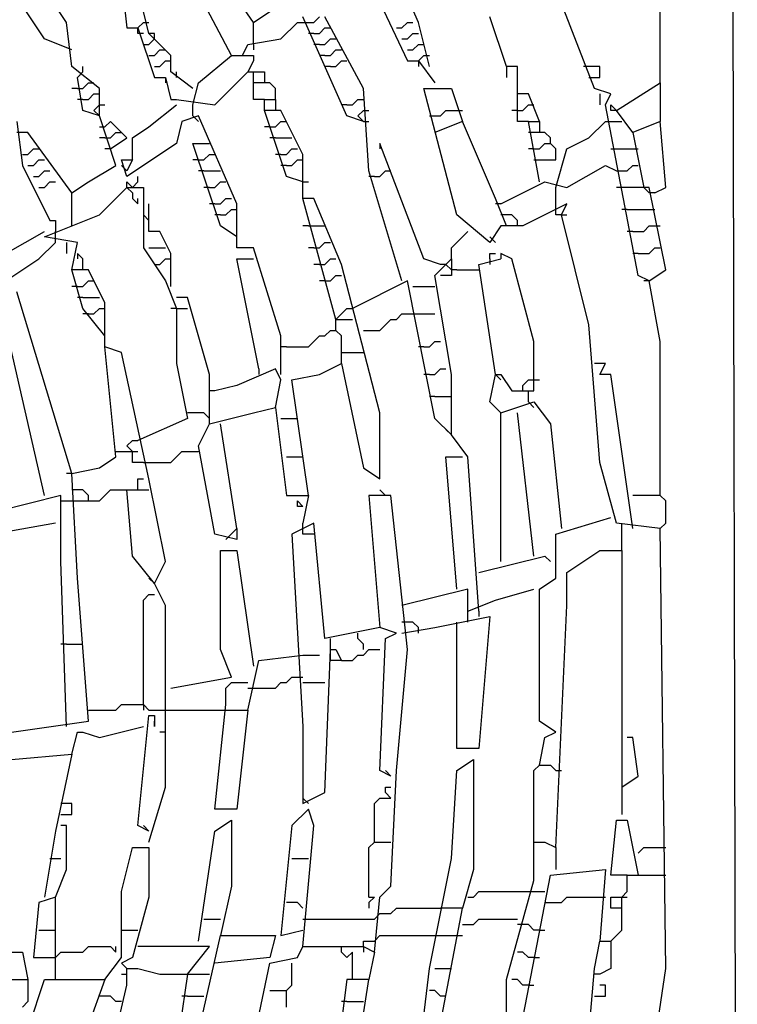
# Model space of a CAD drawing. Extents: x 2.34 to 3.92, y 2.62 to 5.01.
# Drawn here: x 3.17 to 3.37, y 4.33 to 4.6 of the extents above; entities that cross this region are included whole.
import ezdxf

# ---------------------------------------------------------------- set-up
doc = ezdxf.new("R2010")
doc.units = 0
doc.header["$MEASUREMENT"] = 0

msp = doc.modelspace()

# ---------------------------------------------------------------- linework, layer by layer
at = {"color": 0}
for p, q in [((3.372163, 4.072617), (3.370651, 4.776097)), ((3.239032, 4.602118), (3.22239, 4.626324)), ((3.284418, 4.602118), (3.273828, 4.626324)), ((3.23298, 4.593041), (3.216339, 4.624811)), ((3.332829, 4.583964), (3.3177, 4.623298)), ((3.269289, 4.617247), (3.281392, 4.591528)), ((3.202723, 4.614221), (3.204236, 4.600605)), ((3.350983, 4.585477), (3.350983, 4.612708)), ((3.187595, 4.602118), (3.181543, 4.611195)), ((3.181543, 4.597579), (3.175492, 4.606657)), ((3.210287, 4.599092), (3.208775, 4.605144)), ((3.239032, 4.602118), (3.24357, 4.605144)), ((3.189107, 4.590015), (3.187595, 4.602118)), ((3.207262, 4.600605), (3.208775, 4.602118)), ((3.208775, 4.602118), (3.210287, 4.602118)), ((3.239032, 4.596067), (3.239032, 4.602118)), ((3.246596, 4.597579), (3.251135, 4.602118)), ((3.251135, 4.602118), (3.25416, 4.602118)), ((3.26475, 4.576399), (3.252648, 4.603631)), ((3.25416, 4.602118), (3.255673, 4.602118)), ((3.255673, 4.602118), (3.257186, 4.603631)), ((3.269289, 4.583964), (3.258699, 4.603631)), ((3.279879, 4.600605), (3.281392, 4.602118)), ((3.281392, 4.602118), (3.282905, 4.602118)), ((3.287443, 4.590015), (3.284418, 4.602118)), ((3.308623, 4.590015), (3.304085, 4.603631)), ((3.204236, 4.600605), (3.207262, 4.600605)), ((3.207262, 4.599092), (3.207262, 4.600605)), ((3.207262, 4.600605), (3.2118, 4.586989)), ((3.208775, 4.599092), (3.207262, 4.599092)), ((3.2118, 4.599092), (3.210287, 4.599092)), ((3.216339, 4.593041), (3.210287, 4.599092)), ((3.2118, 4.597579), (3.2118, 4.599092)), ((3.255673, 4.599092), (3.25416, 4.599092)), ((3.255673, 4.599092), (3.257186, 4.599092)), ((3.257186, 4.599092), (3.258699, 4.600605)), ((3.258699, 4.600605), (3.260212, 4.600605)), ((3.278366, 4.600605), (3.279879, 4.600605)), ((3.281392, 4.597579), (3.282905, 4.599092)), ((3.282905, 4.599092), (3.284418, 4.599092)), ((3.189107, 4.594554), (3.181543, 4.597579)), ((3.208775, 4.596067), (3.210287, 4.596067)), ((3.210287, 4.596067), (3.2118, 4.597579)), ((3.236006, 4.593041), (3.237519, 4.596067)), ((3.237519, 4.596067), (3.246596, 4.597579)), ((3.239032, 4.596067), (3.239032, 4.594554)), ((3.257186, 4.596067), (3.255673, 4.596067)), ((3.257186, 4.596067), (3.258699, 4.596067)), ((3.258699, 4.596067), (3.260212, 4.597579)), ((3.260212, 4.597579), (3.261725, 4.597579)), ((3.279879, 4.597579), (3.281392, 4.597579)), ((3.282905, 4.594554), (3.284418, 4.596067)), ((3.284418, 4.596067), (3.28593, 4.596067)), ((3.210287, 4.593041), (3.2118, 4.593041)), ((3.2118, 4.593041), (3.213313, 4.594554)), ((3.213313, 4.594554), (3.214826, 4.594554)), ((3.216339, 4.588502), (3.216339, 4.593041)), ((3.223903, 4.585477), (3.23298, 4.593041)), ((3.23298, 4.593041), (3.239032, 4.593041)), ((3.239032, 4.593041), (3.239032, 4.591528)), ((3.258699, 4.593041), (3.257186, 4.593041)), ((3.258699, 4.593041), (3.260212, 4.593041)), ((3.260212, 4.593041), (3.261725, 4.594554)), ((3.261725, 4.594554), (3.263238, 4.594554)), ((3.281392, 4.594554), (3.282905, 4.594554)), ((3.284418, 4.591528), (3.28593, 4.593041)), ((3.28593, 4.593041), (3.287443, 4.593041)), ((3.213313, 4.590015), (3.214826, 4.591528)), ((3.214826, 4.591528), (3.216339, 4.591528)), ((3.239032, 4.591528), (3.237519, 4.588502)), ((3.261725, 4.590015), (3.263238, 4.591528)), ((3.263238, 4.591528), (3.26475, 4.591528)), ((3.281392, 4.591528), (3.284418, 4.591528)), ((3.284418, 4.591528), (3.284418, 4.590015)), ((3.284418, 4.591528), (3.288956, 4.585477)), ((3.196672, 4.583964), (3.189107, 4.590015)), ((3.19062, 4.586989), (3.192133, 4.588502)), ((3.192133, 4.588502), (3.192133, 4.590015)), ((3.2118, 4.590015), (3.213313, 4.590015)), ((3.22239, 4.583964), (3.216339, 4.588502)), ((3.217852, 4.586989), (3.217852, 4.588502)), ((3.228442, 4.579425), (3.237519, 4.588502)), ((3.237519, 4.588502), (3.242057, 4.588502)), ((3.239032, 4.585477), (3.239032, 4.588502)), ((3.242057, 4.588502), (3.242057, 4.585477)), ((3.260212, 4.590015), (3.258699, 4.590015)), ((3.260212, 4.590015), (3.261725, 4.590015)), ((3.308623, 4.590015), (3.308623, 4.586989)), ((3.311649, 4.590015), (3.308623, 4.590015)), ((3.311649, 4.574887), (3.311649, 4.590015)), ((3.331316, 4.590015), (3.329803, 4.590015)), ((3.334342, 4.590015), (3.331316, 4.590015)), ((3.334342, 4.586989), (3.334342, 4.590015)), ((3.192133, 4.577912), (3.19062, 4.586989)), ((3.192133, 4.583964), (3.193646, 4.585477)), ((3.193646, 4.585477), (3.195159, 4.585477)), ((3.2118, 4.586989), (3.214826, 4.586989)), ((3.214826, 4.586989), (3.214826, 4.585477)), ((3.214826, 4.586989), (3.216339, 4.580938)), ((3.22239, 4.579425), (3.223903, 4.585477)), ((3.239032, 4.580938), (3.239032, 4.585477)), ((3.242057, 4.585477), (3.239032, 4.585477)), ((3.24357, 4.585477), (3.242057, 4.585477)), ((3.245083, 4.583964), (3.24357, 4.585477)), ((3.311649, 4.582451), (3.311649, 4.585477)), ((3.331316, 4.586989), (3.334342, 4.586989)), ((3.33888, 4.577912), (3.350983, 4.585477)), ((3.350983, 4.585477), (3.350983, 4.574887)), ((3.19062, 4.583964), (3.189107, 4.583964)), ((3.19062, 4.583964), (3.192133, 4.583964)), ((3.193646, 4.580938), (3.195159, 4.582451)), ((3.195159, 4.582451), (3.196672, 4.582451)), ((3.196672, 4.576399), (3.196672, 4.583964)), ((3.245083, 4.580938), (3.245083, 4.583964)), ((3.270802, 4.561271), (3.269289, 4.583964)), ((3.295008, 4.549168), (3.28593, 4.583964)), ((3.28593, 4.583964), (3.293495, 4.583964)), ((3.293495, 4.583964), (3.29652, 4.574887)), ((3.314675, 4.582451), (3.311649, 4.582451)), ((3.3177, 4.574887), (3.314675, 4.582451)), ((3.337368, 4.582451), (3.332829, 4.583964)), ((3.334342, 4.582451), (3.334342, 4.579425)), ((3.335855, 4.579425), (3.337368, 4.582451)), ((3.192133, 4.580938), (3.19062, 4.580938)), ((3.192133, 4.580938), (3.193646, 4.580938)), ((3.195159, 4.577912), (3.196672, 4.579425)), ((3.196672, 4.579425), (3.198185, 4.579425)), ((3.210287, 4.573374), (3.217852, 4.579425)), ((3.216339, 4.580938), (3.217852, 4.580938)), ((3.217852, 4.580938), (3.228442, 4.579425)), ((3.22239, 4.576399), (3.22239, 4.579425)), ((3.242057, 4.580938), (3.239032, 4.580938)), ((3.242057, 4.577912), (3.242057, 4.580938)), ((3.242057, 4.580938), (3.245083, 4.580938)), ((3.245083, 4.580938), (3.245083, 4.577912)), ((3.26475, 4.579425), (3.263238, 4.579425)), ((3.26475, 4.579425), (3.266263, 4.579425)), ((3.266263, 4.579425), (3.267776, 4.580938)), ((3.267776, 4.580938), (3.269289, 4.580938)), ((3.313162, 4.577912), (3.314675, 4.579425)), ((3.314675, 4.579425), (3.316188, 4.579425)), ((3.344932, 4.532526), (3.335855, 4.579425)), ((3.337368, 4.577912), (3.337368, 4.579425)), ((3.337368, 4.579425), (3.33888, 4.577912)), ((3.196672, 4.576399), (3.192133, 4.577912)), ((3.196672, 4.576399), (3.195159, 4.577912)), ((3.248109, 4.559758), (3.242057, 4.577912)), ((3.246596, 4.577912), (3.242057, 4.577912)), ((3.252648, 4.565809), (3.246596, 4.577912)), ((3.267776, 4.576399), (3.269289, 4.577912)), ((3.269289, 4.577912), (3.270802, 4.577912)), ((3.290469, 4.576399), (3.291982, 4.577912)), ((3.291982, 4.577912), (3.295008, 4.577912)), ((3.295008, 4.577912), (3.29652, 4.577912)), ((3.311649, 4.577912), (3.310136, 4.577912)), ((3.311649, 4.577912), (3.313162, 4.577912)), ((3.33888, 4.577912), (3.337368, 4.577912)), ((3.343419, 4.571861), (3.33888, 4.577912)), ((3.173979, 4.574887), (3.175492, 4.562784)), ((3.20121, 4.562784), (3.196672, 4.576399)), ((3.198185, 4.573374), (3.199697, 4.574887)), ((3.204236, 4.570348), (3.199697, 4.574887)), ((3.219365, 4.574887), (3.217852, 4.568835)), ((3.223903, 4.576399), (3.219365, 4.574887)), ((3.22239, 4.576399), (3.223903, 4.574887)), ((3.234493, 4.552194), (3.223903, 4.576399)), ((3.245083, 4.573374), (3.246596, 4.574887)), ((3.246596, 4.574887), (3.248109, 4.574887)), ((3.269289, 4.574887), (3.26475, 4.576399)), ((3.269289, 4.574887), (3.267776, 4.576399)), ((3.269289, 4.574887), (3.270802, 4.574887)), ((3.287443, 4.576399), (3.290469, 4.576399)), ((3.29652, 4.574887), (3.288956, 4.571861)), ((3.305598, 4.553707), (3.29652, 4.574887)), ((3.314675, 4.574887), (3.311649, 4.574887)), ((3.3177, 4.558245), (3.314675, 4.574887)), ((3.314675, 4.574887), (3.3177, 4.574887)), ((3.3177, 4.574887), (3.3177, 4.571861)), ((3.331316, 4.570348), (3.335855, 4.574887)), ((3.335855, 4.574887), (3.33888, 4.574887)), ((3.33888, 4.574887), (3.340393, 4.574887)), ((3.350983, 4.574887), (3.343419, 4.571861)), ((3.352496, 4.556732), (3.350983, 4.574887)), ((3.177005, 4.571861), (3.173979, 4.571861)), ((3.189107, 4.555219), (3.177005, 4.571861)), ((3.196672, 4.573374), (3.198185, 4.573374)), ((3.199697, 4.570348), (3.20121, 4.571861)), ((3.20121, 4.571861), (3.202723, 4.571861)), ((3.205749, 4.570348), (3.210287, 4.573374)), ((3.24357, 4.573374), (3.242057, 4.573374)), ((3.24357, 4.573374), (3.245083, 4.573374)), ((3.3177, 4.571861), (3.314675, 4.571861)), ((3.319213, 4.571861), (3.3177, 4.571861)), ((3.320726, 4.570348), (3.319213, 4.571861)), ((3.343419, 4.571861), (3.346445, 4.556732)), ((3.198185, 4.570348), (3.196672, 4.570348)), ((3.198185, 4.570348), (3.199697, 4.570348)), ((3.199697, 4.567322), (3.204236, 4.570348)), ((3.217852, 4.568835), (3.204236, 4.559758)), ((3.205749, 4.564297), (3.205749, 4.570348)), ((3.22239, 4.568835), (3.226929, 4.568835)), ((3.229955, 4.546142), (3.22239, 4.568835)), ((3.245083, 4.570348), (3.24357, 4.570348)), ((3.245083, 4.570348), (3.249622, 4.570348)), ((3.28593, 4.537065), (3.273828, 4.568835)), ((3.273828, 4.568835), (3.273828, 4.567322)), ((3.3177, 4.567322), (3.319213, 4.568835)), ((3.319213, 4.568835), (3.320726, 4.568835)), ((3.320726, 4.568835), (3.320726, 4.570348)), ((3.322239, 4.567322), (3.320726, 4.568835)), ((3.325265, 4.567322), (3.331316, 4.570348)), ((3.175492, 4.565809), (3.177005, 4.565809)), ((3.177005, 4.565809), (3.178517, 4.567322)), ((3.178517, 4.567322), (3.18003, 4.567322)), ((3.199697, 4.567322), (3.198185, 4.567322)), ((3.225416, 4.564297), (3.226929, 4.565809)), ((3.226929, 4.565809), (3.228442, 4.565809)), ((3.246596, 4.565809), (3.245083, 4.565809)), ((3.246596, 4.565809), (3.248109, 4.565809)), ((3.248109, 4.565809), (3.249622, 4.567322)), ((3.249622, 4.567322), (3.251135, 4.567322)), ((3.252648, 4.553707), (3.252648, 4.565809)), ((3.316188, 4.567322), (3.314675, 4.567322)), ((3.316188, 4.567322), (3.3177, 4.567322)), ((3.322239, 4.564297), (3.322239, 4.567322)), ((3.322239, 4.556732), (3.325265, 4.567322)), ((3.337368, 4.567322), (3.343419, 4.567322)), ((3.343419, 4.567322), (3.344932, 4.567322)), ((3.178517, 4.562784), (3.18003, 4.564297)), ((3.18003, 4.564297), (3.181543, 4.564297)), ((3.204236, 4.559758), (3.202723, 4.564297)), ((3.202723, 4.564297), (3.205749, 4.564297)), ((3.205749, 4.564297), (3.204236, 4.561271)), ((3.223903, 4.564297), (3.22239, 4.564297)), ((3.223903, 4.564297), (3.225416, 4.564297)), ((3.249622, 4.562784), (3.251135, 4.564297)), ((3.251135, 4.564297), (3.252648, 4.564297)), ((3.316188, 4.564297), (3.322239, 4.564297)), ((3.175492, 4.562784), (3.183056, 4.547655)), ((3.177005, 4.562784), (3.178517, 4.562784)), ((3.18003, 4.559758), (3.181543, 4.561271)), ((3.181543, 4.561271), (3.183056, 4.561271)), ((3.193646, 4.558245), (3.20121, 4.562784)), ((3.204236, 4.561271), (3.202723, 4.562784)), ((3.225416, 4.561271), (3.223903, 4.561271)), ((3.225416, 4.561271), (3.229955, 4.561271)), ((3.248109, 4.562784), (3.246596, 4.562784)), ((3.248109, 4.562784), (3.249622, 4.562784)), ((3.279879, 4.531014), (3.270802, 4.561271)), ((3.273828, 4.559758), (3.27534, 4.561271)), ((3.27534, 4.561271), (3.276853, 4.561271)), ((3.325265, 4.556732), (3.335855, 4.562784)), ((3.335855, 4.562784), (3.33888, 4.561271)), ((3.33888, 4.561271), (3.341906, 4.561271)), ((3.341906, 4.561271), (3.343419, 4.562784)), ((3.343419, 4.562784), (3.344932, 4.562784)), ((3.178517, 4.559758), (3.18003, 4.559758)), ((3.181543, 4.556732), (3.183056, 4.558245)), ((3.183056, 4.558245), (3.184569, 4.558245)), ((3.189107, 4.555219), (3.193646, 4.558245)), ((3.204236, 4.556732), (3.204236, 4.558245)), ((3.204236, 4.558245), (3.205749, 4.556732)), ((3.205749, 4.556732), (3.207262, 4.558245)), ((3.207262, 4.558245), (3.207262, 4.559758)), ((3.228442, 4.556732), (3.229955, 4.558245)), ((3.229955, 4.558245), (3.231467, 4.558245)), ((3.252648, 4.558245), (3.248109, 4.559758)), ((3.252648, 4.558245), (3.25416, 4.558245)), ((3.272315, 4.559758), (3.270802, 4.559758)), ((3.272315, 4.559758), (3.273828, 4.559758)), ((3.30711, 4.552194), (3.319213, 4.558245)), ((3.319213, 4.558245), (3.325265, 4.556732)), ((3.18003, 4.556732), (3.181543, 4.556732)), ((3.189107, 4.546142), (3.189107, 4.555219)), ((3.196672, 4.549168), (3.204236, 4.556732)), ((3.204236, 4.556732), (3.205749, 4.555219)), ((3.204236, 4.556732), (3.208775, 4.556732)), ((3.205749, 4.555219), (3.205749, 4.553707)), ((3.208775, 4.556732), (3.208775, 4.540091)), ((3.226929, 4.556732), (3.225416, 4.556732)), ((3.226929, 4.556732), (3.228442, 4.556732)), ((3.322239, 4.552194), (3.322239, 4.556732)), ((3.340393, 4.556732), (3.33888, 4.556732)), ((3.347958, 4.556732), (3.340393, 4.556732)), ((3.347958, 4.555219), (3.346445, 4.556732)), ((3.352496, 4.534039), (3.347958, 4.556732)), ((3.34947, 4.555219), (3.347958, 4.555219)), ((3.34947, 4.555219), (3.352496, 4.556732)), ((3.205749, 4.553707), (3.207262, 4.552194)), ((3.207262, 4.552194), (3.207262, 4.553707)), ((3.210287, 4.544629), (3.210287, 4.552194)), ((3.228442, 4.552194), (3.226929, 4.552194)), ((3.228442, 4.552194), (3.229955, 4.552194)), ((3.229955, 4.552194), (3.231467, 4.553707)), ((3.231467, 4.553707), (3.23298, 4.553707)), ((3.234493, 4.540091), (3.234493, 4.552194)), ((3.261725, 4.520424), (3.252648, 4.553707)), ((3.255673, 4.553707), (3.252648, 4.553707)), ((3.263238, 4.535552), (3.255673, 4.553707)), ((3.308623, 4.546142), (3.305598, 4.553707)), ((3.30711, 4.552194), (3.305598, 4.552194)), ((3.325265, 4.552194), (3.313162, 4.546142)), ((3.322239, 4.549168), (3.322239, 4.552194)), ((3.323752, 4.549168), (3.325265, 4.552194)), ((3.231467, 4.549168), (3.23298, 4.550681)), ((3.23298, 4.550681), (3.234493, 4.550681)), ((3.341906, 4.550681), (3.340393, 4.550681)), ((3.341906, 4.550681), (3.34947, 4.550681)), ((3.181543, 4.543116), (3.196672, 4.549168)), ((3.183056, 4.547655), (3.184569, 4.547655)), ((3.184569, 4.547655), (3.184569, 4.544629)), ((3.210287, 4.547655), (3.208775, 4.549168)), ((3.229955, 4.549168), (3.228442, 4.549168)), ((3.229955, 4.549168), (3.231467, 4.549168)), ((3.304085, 4.541604), (3.295008, 4.549168)), ((3.308623, 4.549168), (3.30711, 4.549168)), ((3.310136, 4.549168), (3.308623, 4.549168)), ((3.311649, 4.547655), (3.310136, 4.549168)), ((3.311649, 4.546142), (3.311649, 4.547655)), ((3.323752, 4.549168), (3.322239, 4.549168)), ((3.323752, 4.549168), (3.325265, 4.549168)), ((3.331316, 4.518911), (3.323752, 4.549168)), ((3.170953, 4.538578), (3.181543, 4.544629)), ((3.184569, 4.541604), (3.184569, 4.544629)), ((3.213313, 4.544629), (3.210287, 4.544629)), ((3.216339, 4.538578), (3.213313, 4.544629)), ((3.234493, 4.543116), (3.229955, 4.546142)), ((3.25416, 4.546142), (3.252648, 4.546142)), ((3.25416, 4.546142), (3.258699, 4.546142)), ((3.29652, 4.543116), (3.298033, 4.544629)), ((3.30711, 4.546142), (3.304085, 4.541604)), ((3.313162, 4.546142), (3.30711, 4.546142)), ((3.343419, 4.544629), (3.341906, 4.544629)), ((3.343419, 4.544629), (3.346445, 4.544629)), ((3.346445, 4.544629), (3.347958, 4.546142)), ((3.347958, 4.546142), (3.350983, 4.546142)), ((3.18003, 4.537065), (3.184569, 4.541604)), ((3.19062, 4.541604), (3.181543, 4.543116)), ((3.187595, 4.541604), (3.187595, 4.538578)), ((3.189107, 4.534039), (3.19062, 4.541604)), ((3.257186, 4.540091), (3.258699, 4.541604)), ((3.258699, 4.541604), (3.260212, 4.541604)), ((3.293495, 4.540091), (3.295008, 4.541604)), ((3.295008, 4.541604), (3.29652, 4.543116)), ((3.305598, 4.541604), (3.304085, 4.543116)), ((3.208775, 4.540091), (3.214826, 4.531014)), ((3.210287, 4.540091), (3.214826, 4.540091)), ((3.239032, 4.540091), (3.234493, 4.540091)), ((3.246596, 4.515885), (3.239032, 4.540091)), ((3.255673, 4.540091), (3.25416, 4.540091)), ((3.255673, 4.540091), (3.257186, 4.540091)), ((3.293495, 4.537065), (3.293495, 4.540091)), ((3.347958, 4.538578), (3.34947, 4.540091)), ((3.34947, 4.540091), (3.350983, 4.540091)), ((3.170953, 4.531014), (3.18003, 4.537065)), ((3.192133, 4.537065), (3.19062, 4.538578)), ((3.19062, 4.538578), (3.19062, 4.537065)), ((3.192133, 4.534039), (3.192133, 4.537065)), ((3.213313, 4.535552), (3.214826, 4.537065)), ((3.214826, 4.537065), (3.216339, 4.537065)), ((3.216339, 4.529501), (3.216339, 4.538578)), ((3.240545, 4.506808), (3.234493, 4.537065)), ((3.234493, 4.537065), (3.239032, 4.537065)), ((3.258699, 4.535552), (3.260212, 4.537065)), ((3.260212, 4.537065), (3.261725, 4.537065)), ((3.290469, 4.535552), (3.28593, 4.537065)), ((3.288956, 4.532526), (3.293495, 4.537065)), ((3.293495, 4.537065), (3.293495, 4.532526)), ((3.301059, 4.535552), (3.30711, 4.537065)), ((3.304085, 4.537065), (3.304085, 4.538578)), ((3.304085, 4.538578), (3.305598, 4.538578)), ((3.304085, 4.537065), (3.304085, 4.535552)), ((3.310136, 4.537065), (3.30711, 4.538578)), ((3.30711, 4.538578), (3.30711, 4.537065)), ((3.316188, 4.514372), (3.310136, 4.537065)), ((3.344932, 4.538578), (3.343419, 4.538578)), ((3.344932, 4.538578), (3.347958, 4.538578)), ((3.192133, 4.523449), (3.189107, 4.534039)), ((3.193646, 4.534039), (3.189107, 4.534039)), ((3.198185, 4.524962), (3.193646, 4.534039)), ((3.2118, 4.535552), (3.213313, 4.535552)), ((3.257186, 4.535552), (3.255673, 4.535552)), ((3.257186, 4.535552), (3.258699, 4.535552)), ((3.273828, 4.494705), (3.263238, 4.535552)), ((3.291982, 4.535552), (3.290469, 4.535552)), ((3.293495, 4.534039), (3.291982, 4.535552)), ((3.293495, 4.534039), (3.291982, 4.535552)), ((3.295008, 4.534039), (3.293495, 4.534039)), ((3.295008, 4.534039), (3.301059, 4.534039)), ((3.305598, 4.505295), (3.301059, 4.535552)), ((3.347958, 4.531014), (3.352496, 4.534039)), ((3.192133, 4.529501), (3.193646, 4.531014)), ((3.193646, 4.531014), (3.195159, 4.531014)), ((3.214826, 4.531014), (3.217852, 4.523449)), ((3.258699, 4.531014), (3.257186, 4.531014)), ((3.258699, 4.531014), (3.260212, 4.531014)), ((3.260212, 4.531014), (3.261725, 4.532526)), ((3.261725, 4.532526), (3.263238, 4.532526)), ((3.281392, 4.531014), (3.266263, 4.523449)), ((3.288956, 4.493192), (3.281392, 4.531014)), ((3.293495, 4.505295), (3.288956, 4.532526)), ((3.293495, 4.532526), (3.290469, 4.532526)), ((3.347958, 4.531014), (3.344932, 4.532526)), ((3.347958, 4.531014), (3.346445, 4.531014)), ((3.350983, 4.514372), (3.347958, 4.531014)), ((3.189107, 4.478064), (3.173979, 4.527988)), ((3.19062, 4.529501), (3.189107, 4.529501)), ((3.19062, 4.529501), (3.192133, 4.529501)), ((3.282905, 4.529501), (3.288956, 4.529501)), ((3.192133, 4.526475), (3.19062, 4.526475)), ((3.192133, 4.526475), (3.196672, 4.526475)), ((3.220877, 4.526475), (3.217852, 4.526475)), ((3.226929, 4.505295), (3.220877, 4.526475)), ((3.181543, 4.472012), (3.16944, 4.524962)), ((3.198185, 4.515885), (3.192133, 4.523449)), ((3.195159, 4.521936), (3.196672, 4.523449)), ((3.196672, 4.523449), (3.198185, 4.523449)), ((3.198185, 4.512859), (3.198185, 4.524962)), ((3.217852, 4.523449), (3.216339, 4.523449)), ((3.217852, 4.523449), (3.220877, 4.523449)), ((3.217852, 4.523449), (3.217852, 4.508321)), ((3.263238, 4.521936), (3.26475, 4.523449)), ((3.26475, 4.523449), (3.266263, 4.523449)), ((3.193646, 4.521936), (3.192133, 4.521936)), ((3.193646, 4.521936), (3.195159, 4.521936)), ((3.261725, 4.520424), (3.263238, 4.521936)), ((3.261725, 4.520424), (3.266263, 4.520424)), ((3.261725, 4.517398), (3.261725, 4.520424)), ((3.27534, 4.518911), (3.276853, 4.520424)), ((3.276853, 4.520424), (3.278366, 4.520424)), ((3.278366, 4.520424), (3.279879, 4.521936)), ((3.279879, 4.521936), (3.284418, 4.521936)), ((3.284418, 4.521936), (3.288956, 4.521936)), ((3.258699, 4.515885), (3.260212, 4.517398)), ((3.260212, 4.517398), (3.261725, 4.517398)), ((3.263238, 4.515885), (3.261725, 4.517398)), ((3.269289, 4.517398), (3.273828, 4.517398)), ((3.273828, 4.517398), (3.27534, 4.518911)), ((3.334342, 4.481089), (3.331316, 4.518911)), ((3.246596, 4.505295), (3.246596, 4.515885)), ((3.25416, 4.512859), (3.255673, 4.514372)), ((3.255673, 4.514372), (3.257186, 4.515885)), ((3.257186, 4.515885), (3.258699, 4.515885)), ((3.263238, 4.508321), (3.263238, 4.515885)), ((3.287443, 4.512859), (3.288956, 4.514372)), ((3.288956, 4.514372), (3.290469, 4.514372)), ((3.316188, 4.500756), (3.316188, 4.514372)), ((3.350983, 4.472012), (3.350983, 4.514372)), ((3.20121, 4.482602), (3.198185, 4.512859)), ((3.202723, 4.511346), (3.198185, 4.512859)), ((3.248109, 4.512859), (3.246596, 4.512859)), ((3.248109, 4.512859), (3.25416, 4.512859)), ((3.28593, 4.512859), (3.284418, 4.512859)), ((3.28593, 4.512859), (3.287443, 4.512859)), ((3.210287, 4.476551), (3.202723, 4.511346)), ((3.263238, 4.511346), (3.269289, 4.511346)), ((3.217852, 4.508321), (3.220877, 4.493192)), ((3.245083, 4.506808), (3.234493, 4.502269)), ((3.240545, 4.506808), (3.240545, 4.505295)), ((3.246596, 4.503782), (3.245083, 4.506808)), ((3.257186, 4.505295), (3.263238, 4.508321)), ((3.263238, 4.508321), (3.269289, 4.479576)), ((3.288956, 4.505295), (3.290469, 4.506808)), ((3.290469, 4.506808), (3.291982, 4.506808)), ((3.335855, 4.508321), (3.332829, 4.508321)), ((3.334342, 4.505295), (3.335855, 4.508321)), ((3.226929, 4.491679), (3.226929, 4.505295)), ((3.245083, 4.496218), (3.246596, 4.503782)), ((3.249622, 4.503782), (3.257186, 4.505295)), ((3.25416, 4.472012), (3.249622, 4.503782)), ((3.287443, 4.505295), (3.28593, 4.505295)), ((3.287443, 4.505295), (3.288956, 4.505295)), ((3.293495, 4.488654), (3.293495, 4.505295)), ((3.304085, 4.497731), (3.305598, 4.505295)), ((3.305598, 4.505295), (3.30711, 4.503782)), ((3.305598, 4.505295), (3.30711, 4.505295)), ((3.30711, 4.505295), (3.310136, 4.500756)), ((3.313162, 4.502269), (3.314675, 4.503782)), ((3.314675, 4.503782), (3.316188, 4.503782)), ((3.316188, 4.503782), (3.3177, 4.503782)), ((3.337368, 4.505295), (3.334342, 4.505295)), ((3.343419, 4.462935), (3.337368, 4.505295)), ((3.228442, 4.500756), (3.226929, 4.500756)), ((3.234493, 4.502269), (3.228442, 4.500756)), ((3.310136, 4.500756), (3.316188, 4.500756)), ((3.313162, 4.500756), (3.313162, 4.502269)), ((3.314675, 4.497731), (3.314675, 4.500756)), ((3.288956, 4.499244), (3.287443, 4.499244)), ((3.288956, 4.499244), (3.293495, 4.499244)), ((3.239032, 4.494705), (3.245083, 4.496218)), ((3.245083, 4.496218), (3.248109, 4.472012)), ((3.30711, 4.494705), (3.304085, 4.497731)), ((3.30711, 4.494705), (3.305598, 4.496218)), ((3.30711, 4.494705), (3.316188, 4.497731)), ((3.314675, 4.497731), (3.316188, 4.496218)), ((3.316188, 4.497731), (3.320726, 4.491679)), ((3.220877, 4.493192), (3.207262, 4.487141)), ((3.225416, 4.494705), (3.220877, 4.494705)), ((3.226929, 4.493192), (3.225416, 4.494705)), ((3.226929, 4.491679), (3.239032, 4.494705)), ((3.246596, 4.493192), (3.251135, 4.493192)), ((3.273828, 4.476551), (3.273828, 4.494705)), ((3.293495, 4.488654), (3.288956, 4.493192)), ((3.30711, 4.453858), (3.30711, 4.494705)), ((3.316188, 4.455371), (3.311649, 4.494705)), ((3.223903, 4.485628), (3.226929, 4.491679)), ((3.234493, 4.462935), (3.229955, 4.491679)), ((3.293495, 4.488654), (3.291982, 4.490166)), ((3.320726, 4.491679), (3.323752, 4.462935)), ((3.298033, 4.482602), (3.293495, 4.488654)), ((3.204236, 4.485628), (3.205749, 4.487141)), ((3.205749, 4.484115), (3.204236, 4.485628)), ((3.205749, 4.487141), (3.207262, 4.487141)), ((3.228442, 4.461422), (3.223903, 4.485628)), ((3.196672, 4.479576), (3.20121, 4.482602)), ((3.20121, 4.484115), (3.205749, 4.484115)), ((3.205749, 4.484115), (3.207262, 4.484115)), ((3.205749, 4.481089), (3.205749, 4.484115)), ((3.216339, 4.481089), (3.217852, 4.482602)), ((3.217852, 4.482602), (3.219365, 4.484115)), ((3.219365, 4.484115), (3.223903, 4.484115)), ((3.248109, 4.482602), (3.252648, 4.482602)), ((3.295008, 4.446293), (3.291982, 4.482602)), ((3.291982, 4.482602), (3.29652, 4.482602)), ((3.301059, 4.440242), (3.298033, 4.482602)), ((3.189107, 4.478064), (3.196672, 4.479576)), ((3.208775, 4.481089), (3.205749, 4.481089)), ((3.208775, 4.481089), (3.216339, 4.481089)), ((3.269289, 4.479576), (3.273828, 4.476551)), ((3.33888, 4.464448), (3.334342, 4.481089)), ((3.189107, 4.478064), (3.187595, 4.478064)), ((3.19062, 4.449319), (3.189107, 4.478064)), ((3.207262, 4.473525), (3.207262, 4.476551)), ((3.207262, 4.476551), (3.208775, 4.476551)), ((3.214826, 4.453858), (3.210287, 4.476551)), ((3.186082, 4.472012), (3.167927, 4.467474)), ((3.186082, 4.453858), (3.186082, 4.472012)), ((3.19062, 4.473525), (3.189107, 4.473525)), ((3.192133, 4.473525), (3.19062, 4.473525)), ((3.193646, 4.472012), (3.192133, 4.473525)), ((3.193646, 4.470499), (3.193646, 4.472012)), ((3.196672, 4.470499), (3.198185, 4.472012)), ((3.198185, 4.472012), (3.199697, 4.473525)), ((3.199697, 4.473525), (3.204236, 4.473525)), ((3.205749, 4.455371), (3.204236, 4.473525)), ((3.204236, 4.473525), (3.210287, 4.473525)), ((3.248109, 4.472012), (3.25416, 4.472012)), ((3.25416, 4.472012), (3.252648, 4.464448)), ((3.276853, 4.472012), (3.270802, 4.472012)), ((3.270802, 4.472012), (3.273828, 4.435703)), ((3.273828, 4.473525), (3.27534, 4.472012)), ((3.281392, 4.429652), (3.276853, 4.472012)), ((3.350983, 4.472012), (3.343419, 4.472012)), ((3.352496, 4.470499), (3.350983, 4.472012)), ((3.186082, 4.470499), (3.189107, 4.470499)), ((3.189107, 4.470499), (3.196672, 4.470499)), ((3.251135, 4.468986), (3.251135, 4.470499)), ((3.251135, 4.470499), (3.252648, 4.468986)), ((3.252648, 4.468986), (3.251135, 4.468986)), ((3.352496, 4.464448), (3.352496, 4.470499)), ((3.322239, 4.461422), (3.337368, 4.465961)), ((3.184569, 4.464448), (3.167927, 4.461422)), ((3.231467, 4.459909), (3.234493, 4.462935)), ((3.234493, 4.462935), (3.234493, 4.459909)), ((3.255673, 4.464448), (3.249622, 4.461422)), ((3.252648, 4.461422), (3.252648, 4.464448)), ((3.258699, 4.432678), (3.255673, 4.464448)), ((3.350983, 4.462935), (3.33888, 4.464448)), ((3.340393, 4.462935), (3.340393, 4.464448)), ((3.340393, 4.456884), (3.340393, 4.462935)), ((3.350983, 4.462935), (3.352496, 4.464448)), ((3.352496, 4.341906), (3.350983, 4.462935)), ((3.234493, 4.459909), (3.228442, 4.461422)), ((3.249622, 4.461422), (3.252648, 4.408472)), ((3.255673, 4.461422), (3.252648, 4.461422)), ((3.322239, 4.449319), (3.322239, 4.461422)), ((3.2118, 4.447806), (3.205749, 4.455371)), ((3.229955, 4.429652), (3.229955, 4.456884)), ((3.229955, 4.456884), (3.234493, 4.456884)), ((3.234493, 4.456884), (3.239032, 4.425113)), ((3.301059, 4.450832), (3.319213, 4.455371)), ((3.319213, 4.455371), (3.320726, 4.453858)), ((3.325265, 4.450832), (3.334342, 4.456884)), ((3.334342, 4.456884), (3.340393, 4.456884)), ((3.340393, 4.456884), (3.340393, 4.403933)), ((3.187595, 4.408472), (3.186082, 4.453858)), ((3.2118, 4.447806), (3.214826, 4.453858)), ((3.193646, 4.409985), (3.19062, 4.449319)), ((3.2118, 4.447806), (3.210287, 4.449319)), ((3.3177, 4.446293), (3.322239, 4.449319)), ((3.325265, 4.441755), (3.325265, 4.450832)), ((3.214826, 4.441755), (3.2118, 4.447806)), ((3.208775, 4.443268), (3.210287, 4.444781)), ((3.210287, 4.444781), (3.2118, 4.444781)), ((3.298033, 4.446293), (3.279879, 4.441755)), ((3.298033, 4.437216), (3.298033, 4.446293)), ((3.305598, 4.443268), (3.316188, 4.446293)), ((3.3177, 4.409985), (3.3177, 4.446293)), ((3.208775, 4.414523), (3.208775, 4.443268)), ((3.214826, 4.391831), (3.214826, 4.441755)), ((3.298033, 4.440242), (3.305598, 4.443268)), ((3.322239, 4.375189), (3.325265, 4.441755)), ((3.288956, 4.435703), (3.304085, 4.438729)), ((3.301059, 4.440242), (3.301059, 4.438729)), ((3.304085, 4.438729), (3.301059, 4.402421)), ((3.281392, 4.437216), (3.279879, 4.437216)), ((3.282905, 4.437216), (3.281392, 4.437216)), ((3.284418, 4.435703), (3.282905, 4.437216)), ((3.295008, 4.402421), (3.295008, 4.437216)), ((3.273828, 4.435703), (3.258699, 4.432678)), ((3.267776, 4.432678), (3.267776, 4.434191)), ((3.278366, 4.434191), (3.273828, 4.435703)), ((3.27534, 4.432678), (3.278366, 4.434191)), ((3.279879, 4.434191), (3.288956, 4.435703)), ((3.284418, 4.434191), (3.284418, 4.435703)), ((3.187595, 4.431165), (3.186082, 4.431165)), ((3.187595, 4.431165), (3.192133, 4.431165)), ((3.260212, 4.429652), (3.260212, 4.432678)), ((3.269289, 4.431165), (3.267776, 4.432678)), ((3.269289, 4.429652), (3.269289, 4.431165)), ((3.273828, 4.396369), (3.27534, 4.432678)), ((3.23298, 4.422088), (3.229955, 4.429652)), ((3.240545, 4.426626), (3.252648, 4.428139)), ((3.252648, 4.428139), (3.257186, 4.428139)), ((3.258699, 4.390318), (3.260212, 4.429652)), ((3.260212, 4.429652), (3.261725, 4.429652)), ((3.260212, 4.426626), (3.260212, 4.429652)), ((3.261725, 4.429652), (3.263238, 4.426626)), ((3.266263, 4.426626), (3.267776, 4.428139)), ((3.267776, 4.428139), (3.269289, 4.428139)), ((3.269289, 4.428139), (3.270802, 4.429652)), ((3.270802, 4.429652), (3.273828, 4.429652)), ((3.278366, 4.396369), (3.281392, 4.429652)), ((3.237519, 4.413011), (3.240545, 4.426626)), ((3.263238, 4.426626), (3.260212, 4.426626)), ((3.263238, 4.426626), (3.266263, 4.426626)), ((3.216339, 4.419062), (3.23298, 4.422088)), ((3.231467, 4.419062), (3.23298, 4.420575)), ((3.23298, 4.420575), (3.237519, 4.420575)), ((3.245083, 4.419062), (3.246596, 4.420575)), ((3.246596, 4.420575), (3.248109, 4.420575)), ((3.248109, 4.420575), (3.249622, 4.422088)), ((3.249622, 4.422088), (3.252648, 4.422088)), ((3.252648, 4.420575), (3.258699, 4.420575)), ((3.231467, 4.414523), (3.231467, 4.419062)), ((3.237519, 4.419062), (3.245083, 4.419062)), ((3.20121, 4.413011), (3.202723, 4.414523)), ((3.202723, 4.414523), (3.208775, 4.414523)), ((3.208775, 4.414523), (3.208775, 4.413011)), ((3.208775, 4.414523), (3.210287, 4.413011)), ((3.228442, 4.385779), (3.231467, 4.414523)), ((3.193646, 4.413011), (3.20121, 4.413011)), ((3.207262, 4.381241), (3.210287, 4.411498)), ((3.210287, 4.413011), (3.214826, 4.413011)), ((3.210287, 4.411498), (3.2118, 4.411498)), ((3.2118, 4.411498), (3.2118, 4.408472)), ((3.214826, 4.413011), (3.237519, 4.413011)), ((3.237519, 4.413011), (3.234493, 4.385779)), ((3.172466, 4.406959), (3.193646, 4.409985)), ((3.2118, 4.408472), (3.2118, 4.409985)), ((3.322239, 4.406959), (3.3177, 4.409985)), ((3.189107, 4.400908), (3.19062, 4.406959)), ((3.19062, 4.406959), (3.192133, 4.406959)), ((3.192133, 4.406959), (3.196672, 4.405446)), ((3.196672, 4.405446), (3.208775, 4.408472)), ((3.214826, 4.406959), (3.213313, 4.406959)), ((3.252648, 4.408472), (3.252648, 4.387292)), ((3.319213, 4.405446), (3.322239, 4.406959)), ((3.3177, 4.397882), (3.319213, 4.405446)), ((3.340393, 4.403933), (3.340393, 4.384266)), ((3.343419, 4.405446), (3.341906, 4.405446)), ((3.344932, 4.394856), (3.343419, 4.405446)), ((3.172466, 4.399395), (3.189107, 4.400908)), ((3.189107, 4.400908), (3.184569, 4.379728)), ((3.301059, 4.402421), (3.295008, 4.402421)), ((3.295008, 4.396369), (3.299546, 4.399395)), ((3.299546, 4.399395), (3.299546, 4.369138)), ((3.316188, 4.396369), (3.3177, 4.397882)), ((3.3177, 4.397882), (3.320726, 4.397882)), ((3.320726, 4.397882), (3.322239, 4.396369)), ((3.276853, 4.394856), (3.273828, 4.396369)), ((3.276853, 4.394856), (3.27534, 4.396369)), ((3.276853, 4.364599), (3.278366, 4.396369)), ((3.293495, 4.372163), (3.295008, 4.396369)), ((3.316188, 4.376702), (3.316188, 4.396369)), ((3.322239, 4.396369), (3.323752, 4.396369)), ((3.340393, 4.391831), (3.344932, 4.394856)), ((3.210287, 4.376702), (3.214826, 4.391831)), ((3.252648, 4.387292), (3.258699, 4.390318)), ((3.27534, 4.390318), (3.27534, 4.391831)), ((3.27534, 4.391831), (3.276853, 4.391831)), ((3.276853, 4.388805), (3.27534, 4.390318)), ((3.187595, 4.387292), (3.186082, 4.387292)), ((3.189107, 4.387292), (3.187595, 4.387292)), ((3.189107, 4.384266), (3.189107, 4.387292)), ((3.25416, 4.387292), (3.252648, 4.388805)), ((3.272315, 4.387292), (3.273828, 4.388805)), ((3.272315, 4.376702), (3.272315, 4.387292)), ((3.273828, 4.388805), (3.276853, 4.388805)), ((3.234493, 4.385779), (3.228442, 4.385779)), ((3.25416, 4.385779), (3.249622, 4.381241)), ((3.255673, 4.381241), (3.25416, 4.385779)), ((3.186082, 4.384266), (3.189107, 4.384266)), ((3.228442, 4.379728), (3.23298, 4.382753)), ((3.23298, 4.382753), (3.23298, 4.364599)), ((3.337368, 4.367625), (3.33888, 4.382753)), ((3.33888, 4.382753), (3.341906, 4.382753)), ((3.341906, 4.382753), (3.344932, 4.367625)), ((3.184569, 4.379728), (3.181543, 4.361573)), ((3.187595, 4.381241), (3.186082, 4.381241)), ((3.187595, 4.373676), (3.187595, 4.381241)), ((3.210287, 4.379728), (3.207262, 4.381241)), ((3.210287, 4.379728), (3.208775, 4.381241)), ((3.223903, 4.34947), (3.228442, 4.379728)), ((3.249622, 4.381241), (3.246596, 4.350983)), ((3.252648, 4.347958), (3.255673, 4.381241)), ((3.270802, 4.375189), (3.272315, 4.376702)), ((3.272315, 4.376702), (3.276853, 4.376702)), ((3.316188, 4.366112), (3.316188, 4.376702)), ((3.316188, 4.376702), (3.319213, 4.376702)), ((3.319213, 4.376702), (3.322239, 4.375189)), ((3.187595, 4.369138), (3.187595, 4.373676)), ((3.202723, 4.363086), (3.205749, 4.375189)), ((3.205749, 4.375189), (3.210287, 4.375189)), ((3.210287, 4.375189), (3.210287, 4.361573)), ((3.270802, 4.361573), (3.270802, 4.375189)), ((3.322239, 4.375189), (3.322239, 4.369138)), ((3.344932, 4.373676), (3.346445, 4.375189)), ((3.346445, 4.375189), (3.352496, 4.375189)), ((3.183056, 4.372163), (3.186082, 4.372163)), ((3.249622, 4.372163), (3.25416, 4.372163)), ((3.287443, 4.341906), (3.293495, 4.372163)), ((3.184569, 4.361573), (3.187595, 4.369138)), ((3.299546, 4.369138), (3.29652, 4.358548)), ((3.320726, 4.367625), (3.335855, 4.369138)), ((3.335855, 4.369138), (3.334342, 4.34947)), ((3.308623, 4.33888), (3.316188, 4.366112)), ((3.311649, 4.320726), (3.320726, 4.367625)), ((3.341906, 4.367625), (3.337368, 4.367625)), ((3.341906, 4.363086), (3.341906, 4.367625)), ((3.341906, 4.367625), (3.352496, 4.367625)), ((3.202723, 4.344932), (3.202723, 4.363086)), ((3.23298, 4.364599), (3.229955, 4.350983)), ((3.273828, 4.361573), (3.276853, 4.364599)), ((3.299546, 4.361573), (3.301059, 4.363086)), ((3.301059, 4.363086), (3.314675, 4.363086)), ((3.314675, 4.363086), (3.319213, 4.363086)), ((3.340393, 4.361573), (3.341906, 4.363086)), ((3.18003, 4.360061), (3.178517, 4.344932)), ((3.184569, 4.361573), (3.18003, 4.360061)), ((3.184569, 4.33888), (3.184569, 4.361573)), ((3.210287, 4.361573), (3.205749, 4.344932)), ((3.251135, 4.360061), (3.248109, 4.360061)), ((3.252648, 4.358548), (3.251135, 4.360061)), ((3.270802, 4.361573), (3.272315, 4.361573)), ((3.272315, 4.361573), (3.270802, 4.360061)), ((3.270802, 4.360061), (3.270802, 4.358548)), ((3.272315, 4.346445), (3.273828, 4.361573)), ((3.298033, 4.361573), (3.299546, 4.361573)), ((3.319213, 4.360061), (3.323752, 4.360061)), ((3.323752, 4.360061), (3.325265, 4.361573)), ((3.325265, 4.361573), (3.335855, 4.361573)), ((3.337368, 4.358548), (3.337368, 4.361573)), ((3.337368, 4.361573), (3.340393, 4.361573)), ((3.340393, 4.361573), (3.341906, 4.361573)), ((3.340393, 4.352496), (3.340393, 4.361573)), ((3.276853, 4.357035), (3.278366, 4.358548)), ((3.278366, 4.358548), (3.290469, 4.358548)), ((3.290469, 4.326778), (3.29652, 4.358548)), ((3.29652, 4.358548), (3.290469, 4.358548)), ((3.340393, 4.358548), (3.337368, 4.358548)), ((3.225416, 4.355522), (3.229955, 4.355522)), ((3.252648, 4.355522), (3.272315, 4.355522)), ((3.272315, 4.355522), (3.273828, 4.357035)), ((3.273828, 4.357035), (3.276853, 4.357035)), ((3.299546, 4.354009), (3.301059, 4.355522)), ((3.301059, 4.355522), (3.311649, 4.355522)), ((3.18003, 4.352496), (3.184569, 4.352496)), ((3.202723, 4.352496), (3.207262, 4.352496)), ((3.246596, 4.350983), (3.252648, 4.352496)), ((3.29652, 4.354009), (3.299546, 4.354009)), ((3.314675, 4.354009), (3.311649, 4.354009)), ((3.316188, 4.352496), (3.314675, 4.354009)), ((3.3177, 4.352496), (3.316188, 4.352496)), ((3.3177, 4.352496), (3.319213, 4.352496)), ((3.33888, 4.350983), (3.340393, 4.352496)), ((3.22239, 4.3177), (3.229955, 4.350983)), ((3.229955, 4.350983), (3.245083, 4.350983)), ((3.245083, 4.350983), (3.24357, 4.344932)), ((3.269289, 4.347958), (3.269289, 4.34947)), ((3.269289, 4.34947), (3.272315, 4.34947)), ((3.272315, 4.34947), (3.273828, 4.350983)), ((3.273828, 4.350983), (3.288956, 4.350983)), ((3.288956, 4.350983), (3.295008, 4.350983)), ((3.295008, 4.350983), (3.29652, 4.350983)), ((3.332829, 4.341906), (3.334342, 4.34947)), ((3.334342, 4.34947), (3.337368, 4.34947)), ((3.337368, 4.34947), (3.33888, 4.350983)), ((3.337368, 4.34947), (3.337368, 4.341906)), ((3.161876, 4.346445), (3.175492, 4.346445)), ((3.175492, 4.346445), (3.177005, 4.33888)), ((3.184569, 4.344932), (3.186082, 4.346445)), ((3.186082, 4.346445), (3.192133, 4.346445)), ((3.192133, 4.346445), (3.193646, 4.347958)), ((3.193646, 4.347958), (3.199697, 4.347958)), ((3.199697, 4.347958), (3.20121, 4.346445)), ((3.20121, 4.346445), (3.20121, 4.347958)), ((3.226929, 4.347958), (3.207262, 4.347958)), ((3.220877, 4.340393), (3.226929, 4.347958)), ((3.251135, 4.344932), (3.252648, 4.347958)), ((3.252648, 4.347958), (3.269289, 4.347958)), ((3.263238, 4.346445), (3.263238, 4.347958)), ((3.26475, 4.344932), (3.263238, 4.346445)), ((3.266263, 4.346445), (3.26475, 4.344932)), ((3.266263, 4.33888), (3.266263, 4.346445)), ((3.269289, 4.347958), (3.269289, 4.346445)), ((3.269289, 4.347958), (3.272315, 4.346445)), ((3.272315, 4.346445), (3.270802, 4.33888)), ((3.313162, 4.346445), (3.311649, 4.346445)), ((3.314675, 4.344932), (3.313162, 4.346445)), ((3.178517, 4.344932), (3.184569, 4.344932)), ((3.198185, 4.33888), (3.202723, 4.344932)), ((3.205749, 4.344932), (3.202723, 4.343419)), ((3.24357, 4.344932), (3.228442, 4.343419)), ((3.24357, 4.343419), (3.251135, 4.344932)), ((3.316188, 4.344932), (3.314675, 4.344932)), ((3.316188, 4.344932), (3.3177, 4.344932)), ((3.202723, 4.343419), (3.204236, 4.341906)), ((3.204236, 4.340393), (3.204236, 4.341906)), ((3.204236, 4.337368), (3.204236, 4.341906)), ((3.204236, 4.341906), (3.207262, 4.341906)), ((3.207262, 4.341906), (3.213313, 4.340393)), ((3.237519, 4.314675), (3.24357, 4.343419)), ((3.249622, 4.337368), (3.249622, 4.343419)), ((3.284418, 4.316188), (3.287443, 4.341906)), ((3.288956, 4.341906), (3.293495, 4.341906)), ((3.331316, 4.323752), (3.332829, 4.341906)), ((3.337368, 4.341906), (3.334342, 4.340393)), ((3.347958, 4.311649), (3.352496, 4.341906)), ((3.155825, 4.33888), (3.177005, 4.33888)), ((3.177005, 4.33888), (3.177005, 4.337368)), ((3.177005, 4.33888), (3.177005, 4.332829)), ((3.177005, 4.325265), (3.181543, 4.33888)), ((3.181543, 4.33888), (3.198185, 4.33888)), ((3.198185, 4.33888), (3.192133, 4.322239)), ((3.202723, 4.340393), (3.204236, 4.340393)), ((3.213313, 4.340393), (3.220877, 4.340393)), ((3.220877, 4.340393), (3.216339, 4.308623)), ((3.220877, 4.340393), (3.226929, 4.340393)), ((3.26475, 4.33888), (3.261725, 4.314675)), ((3.270802, 4.33888), (3.26475, 4.33888)), ((3.267776, 4.319213), (3.270802, 4.33888)), ((3.308623, 4.320726), (3.308623, 4.33888)), ((3.311649, 4.33888), (3.310136, 4.33888)), ((3.313162, 4.337368), (3.311649, 4.33888)), ((3.334342, 4.340393), (3.332829, 4.340393)), ((3.199697, 4.3177), (3.204236, 4.337368)), ((3.24357, 4.335855), (3.248109, 4.335855)), ((3.248109, 4.335855), (3.249622, 4.337368)), ((3.248109, 4.331316), (3.248109, 4.335855)), ((3.288956, 4.335855), (3.287443, 4.335855)), ((3.290469, 4.334342), (3.288956, 4.335855)), ((3.314675, 4.337368), (3.313162, 4.337368)), ((3.314675, 4.337368), (3.316188, 4.337368)), ((3.335855, 4.337368), (3.334342, 4.337368)), ((3.335855, 4.334342), (3.335855, 4.337368)), ((3.198185, 4.334342), (3.196672, 4.334342)), ((3.199697, 4.334342), (3.198185, 4.334342)), ((3.20121, 4.332829), (3.199697, 4.334342)), ((3.220877, 4.334342), (3.219365, 4.334342)), ((3.220877, 4.334342), (3.225416, 4.334342)), ((3.291982, 4.334342), (3.290469, 4.334342)), ((3.332829, 4.334342), (3.335855, 4.334342)), ((3.177005, 4.332829), (3.175492, 4.331316)), ((3.202723, 4.332829), (3.20121, 4.332829)), ((3.26475, 4.332829), (3.263238, 4.332829)), ((3.26475, 4.332829), (3.269289, 4.332829))]:
    msp.add_line(p, q, dxfattribs=at)

doc.saveas('drawing.dxf')
